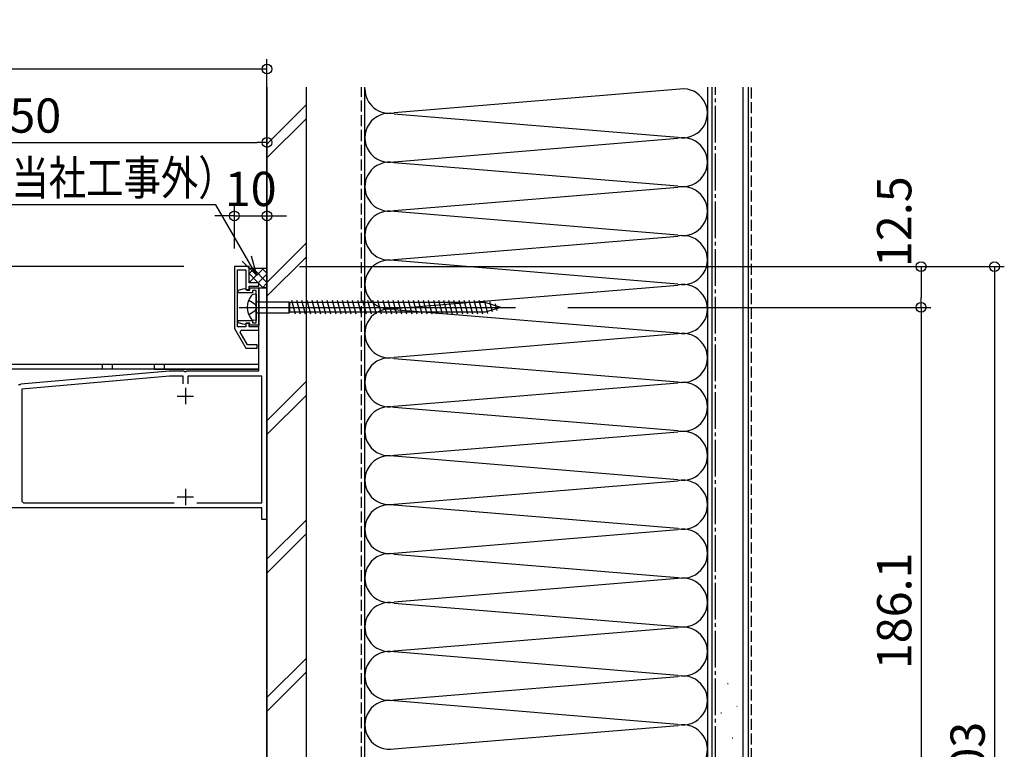
# Model space of a CAD drawing. Extents: x 0 to 1386, y 0 to 2243.
# Drawn here: x 525 to 827, y 1713 to 1936 of the extents above; entities that cross this region are included whole.
import ezdxf
from ezdxf.enums import TextEntityAlignment as Align

# ---------------------------------------------------------------- set-up
doc = ezdxf.new("R2010")
doc.units = 0
doc.header["$LTSCALE"] = 0.75
doc.linetypes.add('YCENTER_1', pattern=[13, 10, -1, 1, -1])
doc.linetypes.add('YHIDDEN_1', pattern=[4, 3, -1])
doc.layers.get('0').update_dxf_attribs({"linetype": 'CONTINUOUS'})
doc.layers.get('Defpoints').update_dxf_attribs({"linetype": 'CONTINUOUS'})
for name, color, linetype in [('06_TOYO', 7, 'CONTINUOUS'), ('10_文字', 1, 'CONTINUOUS'), ('11_寸法', 2, 'CONTINUOUS'), ('12_引出線', 2, 'CONTINUOUS')]:
    doc.layers.add(name, color=color, linetype=linetype)
doc.styles.add('横文字', font='romans.shx', dxfattribs={"width": 0.8, "bigfont": 'extfont.shx'})
doc.dimstyles.new('Text_Leader_003', dxfattribs={"dimscale": 3, "dimtxt": 3.5, "dimasz": 2, "dimexe": 1, "dimexo": 5, "dimgap": 1, "dimtad": 1, "dimdsep": 46, "dimtxsty": '横文字', "dimblk": 'ORIGIN', "dimcen": 1, "dimclrd": 2, "dimclre": 2, "dimclrt": 4, "dimadec": 1, "dimazin": 2, "dimtfac": 1, "dimtix": 1, "dimtmove": 2, "dimatfit": 3, "dimldrblk": 'OPEN30', "dimfxl": 0, "dimtolj": 2, "dimarcsym": 0})
doc.dimstyles.new('Toyo_Dim_003', dxfattribs={"dimscale": 3, "dimtxt": 3.5, "dimasz": 1, "dimexe": 1, "dimexo": 5, "dimgap": 1, "dimtad": 1, "dimdsep": 46, "dimtxsty": '横文字', "dimblk": 'ORIGIN', "dimcen": 1, "dimclrd": 2, "dimclre": 2, "dimclrt": 4, "dimadec": 1, "dimazin": 2, "dimtfac": 1, "dimtix": 1, "dimtmove": 2, "dimatfit": 3, "dimldrblk": 'OPEN30', "dimfxl": 0, "dimtolj": 2, "dimarcsym": 0})

# ---------------------------------------------------------------- blocks, each defined once
blk = doc.blocks.new('_Origin')
at = {"color": 0, "lineweight": -2}
blk.add_line((0, 0), (-1, 0), dxfattribs=at)
blk.add_circle((0, 0), 0.5, dxfattribs=at)
blk = doc.blocks.new('*D47')
at = {"layer": '11_寸法', "color": 2, "lineweight": -2, "transparency": 16777216}
for p, q in [((692.72, 1848.02), (804, 1848.02)), ((801, 1845.02), (801, 1664.92)), ((693.52, 1661.92), (804, 1661.92))]:
    blk.add_line(p, q, dxfattribs=at)
at = {"layer": 'Defpoints', "color": 0, "transparency": 16777216}
for p in [(677.72, 1848.02), (678.52, 1661.92), (801, 1661.92)]:
    blk.add_point(p, dxfattribs=at)
at = {"layer": '11_寸法', "color": 2, "lineweight": -2, "transparency": 16777216, "xscale": 3, "yscale": 3, "zscale": 3}
for p, rotation in [((801, 1848.02), 90), ((801, 1661.92), 270)]:
    blk.add_blockref('_Origin', p, dxfattribs=dict(at, rotation=rotation))
at = {"layer": '11_寸法', "color": 4, "transparency": 16777216, "insert": (792.75, 1754.97), "char_height": 10.5, "attachment_point": 5, "rotation": 90, "style": '横文字'}
blk.add_mtext('\\A2;186.1', dxfattribs=at)
blk = doc.blocks.new('_Open30')
at = {"color": 0, "lineweight": -2}
for p, q in [((-1, 0.268), (0, 0)), ((0, 0), (-1, 0)), ((0, 0), (-1, -0.268))]:
    blk.add_line(p, q, dxfattribs=at)
blk = doc.blocks.new('*D48')
at = {"layer": '11_寸法', "color": 2, "lineweight": -2, "transparency": 16777216}
for p, q in [((610.5, 1860.52), (804, 1860.52)), ((801, 1857.52), (801, 1851.02)), ((692.72, 1848.02), (804, 1848.02))]:
    blk.add_line(p, q, dxfattribs=at)
at = {"layer": 'Defpoints', "color": 0, "transparency": 16777216}
for p in [(595.5, 1860.52), (677.72, 1848.02), (801, 1848.02)]:
    blk.add_point(p, dxfattribs=at)
at = {"layer": '11_寸法', "color": 2, "lineweight": -2, "transparency": 16777216, "xscale": 3, "yscale": 3, "zscale": 3}
for p, rotation in [((801, 1860.52), 90), ((801, 1848.02), 270)]:
    blk.add_blockref('_Origin', p, dxfattribs=dict(at, rotation=rotation))
at = {"layer": '11_寸法', "color": 4, "transparency": 16777216, "insert": (792.75, 1874.27), "char_height": 10.5, "attachment_point": 5, "rotation": 90, "style": '横文字'}
blk.add_mtext('\\A2;12.5', dxfattribs=at)
blk = doc.blocks.new('*D49')
at = {"layer": '11_寸法', "color": 2, "lineweight": -2, "transparency": 16777216}
for p, q in [((610.5, 1860.52), (826.5, 1860.52)), ((823.5, 1857.52), (823.5, 1560.51)), ((674.7, 1557.51), (826.5, 1557.51))]:
    blk.add_line(p, q, dxfattribs=at)
at = {"layer": 'Defpoints', "color": 0, "transparency": 16777216}
for p in [(595.5, 1860.52), (659.7, 1557.51), (823.5, 1557.51)]:
    blk.add_point(p, dxfattribs=at)
at = {"layer": '11_寸法', "color": 2, "lineweight": -2, "transparency": 16777216, "xscale": 3, "yscale": 3, "zscale": 3}
for p, rotation in [((823.5, 1860.52), 90), ((823.5, 1557.51), 270)]:
    blk.add_blockref('_Origin', p, dxfattribs=dict(at, rotation=rotation))
at = {"layer": '11_寸法', "color": 4, "transparency": 16777216, "insert": (815.25, 1709.02), "char_height": 10.5, "attachment_point": 5, "rotation": 90, "style": '横文字'}
blk.add_mtext('\\A2;303', dxfattribs=at)
blk = doc.blocks.new('*D50')
at = {"layer": '11_寸法', "color": 2, "lineweight": -2, "transparency": 16777216}
for p, q in [((590.5, 1866.07), (590.5, 1879.07)), ((600.5, 1866.07), (600.5, 1879.07)), ((587.5, 1876.07), (584.5, 1876.07)), ((590.5, 1876.07), (600.5, 1876.07)), ((603.5, 1876.07), (606.5, 1876.07))]:
    blk.add_line(p, q, dxfattribs=at)
at = {"layer": 'Defpoints', "color": 0, "transparency": 16777216}
for p in [(600.5, 1876.07), (590.5, 1851.07), (600.5, 1851.07)]:
    blk.add_point(p, dxfattribs=at)
at = {"layer": '11_寸法', "color": 2, "lineweight": -2, "transparency": 16777216, "xscale": 3, "yscale": 3, "zscale": 3}
blk.add_blockref('_Origin', (590.5, 1876.07), dxfattribs=at)
at = {"layer": '11_寸法', "color": 2, "lineweight": -2, "transparency": 16777216, "xscale": 3, "yscale": 3, "zscale": 3, "rotation": 180}
blk.add_blockref('_Origin', (600.5, 1876.07), dxfattribs=at)
at = {"layer": '11_寸法', "color": 4, "transparency": 16777216, "insert": (595.5, 1884.32), "char_height": 10.5, "attachment_point": 5, "style": '横文字'}
blk.add_mtext('\\A2;10', dxfattribs=at)
blk = doc.blocks.new('*D51')
at = {"layer": '11_寸法', "color": 2, "lineweight": -2, "transparency": 16777216}
for p, q in [((255.5, 1729.07), (255.5, 1924.07)), ((600.5, 1877.52), (600.5, 1924.07)), ((597.5, 1921.07), (258.5, 1921.07))]:
    blk.add_line(p, q, dxfattribs=at)
at = {"layer": 'Defpoints', "color": 0, "transparency": 16777216}
for p in [(255.5, 1921.07), (600.5, 1862.52), (255.5, 1714.07)]:
    blk.add_point(p, dxfattribs=at)
at = {"layer": '11_寸法', "color": 2, "lineweight": -2, "transparency": 16777216, "xscale": 3, "yscale": 3, "zscale": 3, "rotation": 180}
blk.add_blockref('_Origin', (255.5, 1921.07), dxfattribs=at)
at = {"layer": '11_寸法', "color": 2, "lineweight": -2, "transparency": 16777216, "xscale": 3, "yscale": 3, "zscale": 3}
blk.add_blockref('_Origin', (600.5, 1921.07), dxfattribs=at)
at = {"layer": '11_寸法', "color": 4, "transparency": 16777216, "insert": (428, 1929.32), "char_height": 10.5, "attachment_point": 5, "style": '横文字'}
blk.add_mtext('\\A2;345', dxfattribs=at)
blk = doc.blocks.new('*D52')
at = {"layer": '11_寸法', "color": 2, "lineweight": -2, "transparency": 16777216}
for p, q in [((450.5, 1834.83), (450.5, 1901.57)), ((600.5, 1877.52), (600.5, 1901.57)), ((453.5, 1898.57), (597.5, 1898.57))]:
    blk.add_line(p, q, dxfattribs=at)
at = {"layer": 'Defpoints', "color": 0, "transparency": 16777216}
for p in [(600.5, 1898.57), (600.5, 1862.52), (450.5, 1819.83)]:
    blk.add_point(p, dxfattribs=at)
at = {"layer": '11_寸法', "color": 2, "lineweight": -2, "transparency": 16777216, "xscale": 3, "yscale": 3, "zscale": 3, "rotation": 180}
blk.add_blockref('_Origin', (450.5, 1898.57), dxfattribs=at)
at = {"layer": '11_寸法', "color": 2, "lineweight": -2, "transparency": 16777216, "xscale": 3, "yscale": 3, "zscale": 3}
blk.add_blockref('_Origin', (600.5, 1898.57), dxfattribs=at)
at = {"layer": '11_寸法', "color": 4, "transparency": 16777216, "insert": (525.5, 1906.82), "char_height": 10.5, "attachment_point": 5, "style": '横文字'}
blk.add_mtext('\\A2;150', dxfattribs=at)
blk = doc.blocks.new('*D54')
at = {"layer": '11_寸法', "color": 2, "lineweight": -2, "transparency": 16777216}
for p, q in [((575, 1860.52), (212.5, 1860.52)), ((215.5, 1857.52), (215.5, 1819.52)), ((428.6, 1816.52), (212.5, 1816.52))]:
    blk.add_line(p, q, dxfattribs=at)
at = {"layer": 'Defpoints', "color": 0, "transparency": 16777216}
for p in [(590, 1860.52), (215.5, 1816.52), (443.6, 1816.52)]:
    blk.add_point(p, dxfattribs=at)
at = {"layer": '11_寸法', "color": 2, "lineweight": -2, "transparency": 16777216, "xscale": 3, "yscale": 3, "zscale": 3}
for p, rotation in [((215.5, 1860.52), 90), ((215.5, 1816.52), 270)]:
    blk.add_blockref('_Origin', p, dxfattribs=dict(at, rotation=rotation))
at = {"layer": '11_寸法', "color": 4, "transparency": 16777216, "insert": (207.25, 1838.52), "char_height": 10.5, "attachment_point": 5, "rotation": 90, "style": '横文字'}
blk.add_mtext('\\A2;44', dxfattribs=at)

msp = doc.modelspace()

# ---------------------------------------------------------------- linework, layer by layer
at = {"layer": '06_TOYO', "linetype": 'Continuous', "ltscale": 1.5}
for p, q in [((600.501, 1915.517), (600.501, 1582.316)), ((612.501, 1915.517), (612.501, 1582.316)), ((630.501, 1607.515), (630.501, 1915.517)), ((728.307, 1915.009), (639.533, 1907.673)), ((735.501, 1915.517), (735.501, 1547.515)), ((735.501, 1915.517), (735.501, 1607.515)), ((737.001, 1547.515), (737.001, 1915.517)), ((746.501, 1547.515), (746.501, 1915.517)), ((748.001, 1915.517), (748.001, 1547.515)), ((600.501, 1898.086), (612.501, 1910.086)), ((639.533, 1907.357), (726.47, 1900.173)), ((600.501, 1893.843), (612.501, 1905.843)), ((639.533, 1892.673), (726.47, 1899.857)), ((726.47, 1885.173), (639.533, 1892.357)), ((639.533, 1877.673), (726.47, 1884.857)), ((726.47, 1870.173), (639.533, 1877.357)), ((639.533, 1862.673), (726.47, 1869.857)), ((600.501, 1855.659), (612.501, 1867.659)), ((600.501, 1851.417), (612.501, 1863.417)), ((726.47, 1855.173), (639.533, 1862.357)), ((639.533, 1847.673), (726.47, 1854.857)), ((639.533, 1847.357), (726.47, 1840.173)), ((726.47, 1839.857), (639.533, 1832.673)), ((639.533, 1832.357), (726.47, 1825.173)), ((600.501, 1813.233), (612.501, 1825.233)), ((639.533, 1817.673), (726.47, 1824.857)), ((600.501, 1808.99), (612.501, 1820.99)), ((726.47, 1810.173), (639.533, 1817.357)), ((639.533, 1802.673), (726.47, 1809.857)), ((726.47, 1795.173), (639.533, 1802.357)), ((639.533, 1787.673), (726.47, 1794.857)), ((726.47, 1780.173), (639.533, 1787.357)), ((600.501, 1770.806), (612.501, 1782.806)), ((600.501, 1766.564), (612.501, 1778.564)), ((639.533, 1772.673), (726.47, 1779.857)), ((639.533, 1772.357), (726.47, 1765.173)), ((726.47, 1764.857), (639.533, 1757.673)), ((639.533, 1757.357), (726.47, 1750.173)), ((639.533, 1742.673), (726.47, 1749.857)), ((726.47, 1735.173), (639.533, 1742.357)), ((600.501, 1728.38), (612.501, 1740.38)), ((600.501, 1724.137), (612.501, 1736.137)), ((639.533, 1727.673), (726.47, 1734.857)), ((741.622, 1732.661), (741.822, 1732.661)), ((726.47, 1720.173), (639.533, 1727.357)), ((739.573, 1723.691), (739.773, 1723.691)), ((744.468, 1725.789), (744.668, 1725.789)), ((639.533, 1712.673), (726.47, 1719.857)), ((743.07, 1715.998), (743.27, 1715.998))]:
    msp.add_line(p, q, dxfattribs=at)
at = {"layer": '06_TOYO', "linetype": 'YHIDDEN_1', "ltscale": 1.5}
for p, q in [((629.501, 1651.515), (629.501, 1915.517)), ((749.001, 1547.515), (749.001, 1915.517))]:
    msp.add_line(p, q, dxfattribs=at)
at = {"layer": '06_TOYO', "linetype": 'YCENTER_1', "ltscale": 1.5}
msp.add_line((738.001, 1547.515), (738.001, 1915.517), dxfattribs=at)
at = {"layer": '06_TOYO'}
for p, q in [((600.501, 1573.091), (600.501, 1867.372)), ((630.501, 1564.216), (630.501, 1867.372)), ((598.001, 1829.017), (449.001, 1829.017))]:
    msp.add_line(p, q, dxfattribs=at)
at = {"layer": '06_TOYO', "linetype": 'ByBlock', "lineweight": -2, "ltscale": 0.5}
for p, q in [((590.501, 1860.517), (590.501, 1841.579)), ((595.001, 1860.517), (590.501, 1860.517)), ((591.501, 1842.017), (591.501, 1859.517)), ((591.501, 1859.517), (594.001, 1859.517)), ((594.001, 1859.517), (594.001, 1853.517)), ((595.001, 1855.517), (595.001, 1860.517)), ((591.701, 1853.29), (593.623, 1853.806)), ((591.701, 1852.517), (591.701, 1853.29)), ((593.623, 1853.806), (593.997, 1853.566)), ((593.997, 1853.566), (594.293, 1853.317)), ((594.001, 1853.517), (595.001, 1853.517)), ((594.293, 1853.317), (595.251, 1853.317)), ((598.001, 1855.517), (595.001, 1855.517)), ((595.001, 1853.517), (595.001, 1854.517)), ((595.001, 1854.517), (598.001, 1854.517)), ((595.251, 1853.317), (595.251, 1854.017)), ((595.251, 1854.017), (598.001, 1854.017)), ((597.201, 1853.217), (596.051, 1853.217)), ((596.051, 1853.217), (596.051, 1852.517)), ((597.201, 1843.317), (597.201, 1853.217)), ((598.001, 1854.517), (598.001, 1855.517)), ((598.001, 1854.017), (598.001, 1842.517)), ((598.001, 1828.517), (598.001, 1854.017)), ((598.001, 1854.017), (600.501, 1854.017)), ((600.501, 1854.017), (600.501, 1783.017)), ((596.051, 1852.517), (591.701, 1852.517)), ((591.701, 1843.243), (591.701, 1844.017)), ((591.701, 1844.017), (596.051, 1844.017)), ((596.051, 1844.017), (596.051, 1843.317)), ((590.501, 1841.579), (594.001, 1835.517)), ((594.001, 1842.017), (591.501, 1842.017)), ((593.623, 1842.728), (591.701, 1843.243)), ((592.308, 1840.45), (592.635, 1841.017)), ((592.635, 1841.017), (598.001, 1841.017)), ((593.997, 1842.967), (593.623, 1842.728)), ((594.293, 1843.217), (593.997, 1842.967)), ((595.001, 1843.017), (594.001, 1843.017)), ((594.001, 1843.017), (594.001, 1842.017)), ((595.251, 1843.217), (594.293, 1843.217)), ((595.001, 1842.017), (595.001, 1843.017)), ((598.001, 1842.017), (595.001, 1842.017)), ((595.251, 1842.517), (595.251, 1843.217)), ((598.001, 1842.517), (595.251, 1842.517)), ((596.051, 1843.317), (597.201, 1843.317)), ((598.001, 1841.017), (598.001, 1842.017)), ((594.578, 1836.517), (592.308, 1840.45)), ((594.001, 1835.517), (597.501, 1835.517)), ((597.501, 1836.517), (594.578, 1836.517)), ((597.501, 1835.517), (597.501, 1836.517)), ((525.082, 1824.542), (570.473, 1828.513)), ((570.587, 1826.917), (525.401, 1822.964)), ((570.56, 1828.517), (575.043, 1828.517)), ((574.801, 1826.917), (570.587, 1826.917)), ((574.801, 1824.517), (574.801, 1826.917)), ((575.043, 1828.517), (575.226, 1828.397)), ((575.226, 1828.397), (575.776, 1828.397)), ((575.776, 1828.397), (575.959, 1828.517)), ((575.959, 1828.517), (598.001, 1828.517)), ((598.901, 1826.917), (576.201, 1826.917)), ((576.201, 1826.917), (576.201, 1824.517)), ((598.901, 1788.117), (598.901, 1826.917)), ((524.362, 1824.358), (524.909, 1824.406)), ((524.909, 1824.406), (525.082, 1824.542)), ((525.401, 1822.964), (525.401, 1788.617)), ((525.401, 1788.617), (525.901, 1788.117)), ((525.901, 1788.117), (572.037, 1788.117)), ((578.965, 1788.117), (598.901, 1788.117)), ((598.901, 1786.517), (483.501, 1786.517)), ((598.901, 1783.017), (598.901, 1786.517)), ((600.501, 1783.017), (598.901, 1783.017))]:
    msp.add_line(p, q, dxfattribs=at)
at = {"layer": '06_TOYO', "linetype": 'Continuous', "ltscale": 0.5}
for p, q in [((594.93, 1860.274), (595.151, 1860.053)), ((595.001, 1858.365), (596.689, 1860.053)), ((595.079, 1855.615), (599.517, 1860.053)), ((595.151, 1860.053), (600.351, 1860.053)), ((596.131, 1860.053), (600.501, 1855.683)), ((598.96, 1860.053), (600.501, 1858.511)), ((600.501, 1860.203), (600.351, 1860.053)), ((595.001, 1858.354), (597.824, 1855.531)), ((597.795, 1855.502), (600.501, 1858.208)), ((597.824, 1855.531), (599.239, 1854.117)), ((599.138, 1854.017), (600.501, 1855.38))]:
    msp.add_line(p, q, dxfattribs=at)
at = {"layer": '06_TOYO', "linetype": 'Continuous'}
for p, q in [((600.501, 1854.017), (599.001, 1854.017)), ((598.001, 1830.517), (450.001, 1830.517)), ((553.001, 1829.017), (491.501, 1829.017)), ((550.001, 1830.517), (550.001, 1829.017)), ((553.001, 1830.517), (553.001, 1829.017)), ((566.001, 1829.017), (566.001, 1830.517)), ((566.001, 1829.017), (598.001, 1829.017)), ((569.001, 1830.517), (569.001, 1829.017))]:
    msp.add_line(p, q, dxfattribs=at)
at = {"layer": '06_TOYO', "ltscale": 0.5}
for p, q in [((594.889, 1850.267), (596.826, 1849.142)), ((597.201, 1852.017), (596.301, 1851.935)), ((597.201, 1852.017), (597.201, 1844.017)), ((609.249, 1845.917), (608.123, 1850.117)), ((610.802, 1845.917), (609.676, 1850.117)), ((612.355, 1845.917), (611.229, 1850.117)), ((613.908, 1845.917), (612.782, 1850.117)), ((615.461, 1845.917), (614.335, 1850.117)), ((617.013, 1845.917), (615.888, 1850.117)), ((618.566, 1845.917), (617.441, 1850.117)), ((620.119, 1845.917), (618.994, 1850.117)), ((621.672, 1845.917), (620.547, 1850.117)), ((623.225, 1845.917), (622.1, 1850.117)), ((624.778, 1845.917), (623.653, 1850.117)), ((626.331, 1845.917), (625.206, 1850.117)), ((627.884, 1845.917), (626.758, 1850.117)), ((629.437, 1845.917), (628.311, 1850.117)), ((630.99, 1845.917), (629.864, 1850.117)), ((632.543, 1845.917), (631.417, 1850.117)), ((634.095, 1845.917), (632.97, 1850.117)), ((635.648, 1845.917), (634.523, 1850.117)), ((637.201, 1845.917), (636.076, 1850.117)), ((638.754, 1845.917), (637.629, 1850.117)), ((640.307, 1845.917), (639.182, 1850.117)), ((641.86, 1845.917), (640.735, 1850.117)), ((643.413, 1845.917), (642.288, 1850.117)), ((644.966, 1845.917), (643.841, 1850.117)), ((646.519, 1845.917), (645.393, 1850.117)), ((648.072, 1845.917), (646.946, 1850.117)), ((649.625, 1845.917), (648.499, 1850.117)), ((651.178, 1845.917), (650.052, 1850.117)), ((652.73, 1845.917), (651.605, 1850.117)), ((654.283, 1845.917), (653.158, 1850.117)), ((655.836, 1845.917), (654.711, 1850.117)), ((657.389, 1845.917), (656.264, 1850.117)), ((658.942, 1845.917), (657.817, 1850.117)), ((660.495, 1845.917), (659.37, 1850.117)), ((662.048, 1845.917), (660.923, 1850.117)), ((663.601, 1845.917), (662.475, 1850.117)), ((665.154, 1845.917), (664.028, 1850.117)), ((666.707, 1845.917), (665.581, 1850.117)), ((668.19, 1846.175), (667.134, 1850.117)), ((591.951, 1848.017), (676.721, 1848.017)), ((596.826, 1849.142), (597.326, 1848.017)), ((597.326, 1848.017), (596.826, 1846.892)), ((597.701, 1849.692), (607.251, 1849.692)), ((607.251, 1849.692), (607.474, 1849.517)), ((607.251, 1849.692), (607.251, 1846.342)), ((607.474, 1846.517), (607.474, 1849.517)), ((667.401, 1849.517), (607.474, 1849.517)), ((672.201, 1848.017), (667.401, 1849.517)), ((672.201, 1848.017), (667.401, 1846.517)), ((669.622, 1846.627), (668.809, 1849.663)), ((671.054, 1847.078), (670.505, 1849.128)), ((596.826, 1846.892), (594.889, 1845.767)), ((597.201, 1844.017), (596.301, 1844.099)), ((597.701, 1846.342), (607.251, 1846.342)), ((607.251, 1846.342), (607.474, 1846.517)), ((667.401, 1846.517), (607.474, 1846.517)), ((575.501, 1823.317), (575.501, 1818.317)), ((573.001, 1820.817), (578.001, 1820.817)), ((573.001, 1789.917), (578.001, 1789.917)), ((575.501, 1792.417), (575.501, 1787.417))]:
    msp.add_line(p, q, dxfattribs=at)
at = {"layer": '06_TOYO', "linetype": 'Continuous', "ltscale": 1.5}
for centre, start, end in [((638.001, 1915.015), 180, 281.78353), ((728.001, 1907.515), 258.21646, 87.66424), ((638.001, 1900.015), 78.21648, 281.78352), ((728.001, 1892.515), 258.21646, 101.78354), ((638.001, 1885.015), 78.21648, 281.78353), ((728.001, 1877.515), 258.21646, 101.78354), ((638.001, 1870.015), 78.21648, 281.78353), ((728.001, 1862.515), 258.21646, 101.78354), ((638.001, 1855.015), 78.21649, 281.78353), ((728.001, 1847.515), 258.21646, 101.78354), ((638.001, 1840.015), 78.21649, 281.78353), ((728.001, 1832.515), 258.21646, 101.78354), ((638.001, 1825.015), 78.21648, 281.78352), ((728.001, 1817.515), 258.21646, 101.78354), ((638.001, 1810.015), 78.21648, 281.78353), ((728.001, 1802.515), 258.21646, 101.78354), ((638.001, 1795.015), 78.21648, 281.78353), ((728.001, 1787.515), 258.21646, 101.78354), ((638.001, 1780.015), 78.21649, 281.78353), ((728.001, 1772.515), 258.21646, 101.78354), ((638.001, 1765.015), 78.21649, 281.78353), ((728.001, 1757.515), 258.21646, 101.78354), ((638.001, 1750.015), 78.21648, 281.78352), ((728.001, 1742.515), 258.21646, 101.78354), ((638.001, 1735.015), 78.21648, 281.78353), ((728.001, 1727.515), 258.21646, 101.78354), ((638.001, 1720.015), 78.21648, 281.78353), ((728.001, 1712.515), 258.21646, 101.78354)]:
    msp.add_arc(centre, 7.5, start, end, dxfattribs=at)
at = {"layer": '06_TOYO', "ltscale": 0.5}
for centre, radius, start, end in [((600.451, 1848.017), 6, 143.72463, 216.27537), ((596.473, 1850.789), 1.159, 98.52836, 137.84107), ((597.701, 1850.192), 0.5, 180, 270), ((596.473, 1845.244), 1.159, 222.15893, 261.47164), ((597.701, 1845.842), 0.5, 90, 180)]:
    msp.add_arc(centre, radius, start, end, dxfattribs=at)
at = {"layer": '06_TOYO', "linetype": 'ByBlock', "lineweight": -2, "ltscale": 0.5}
msp.add_arc((570.56, 1827.517), 1, 89.99981, 94.99978, dxfattribs=at)

# ---------------------------------------------------------------- texts
at = {"layer": '10_文字', "color": 4, "style": '横文字', "width": 0.8}
msp.add_text('シーリング（当社工事外）', height=10.5, dxfattribs=at).set_placement((522.148, 1882.484), align=Align.CENTER)

# ---------------------------------------------------------------- dimensions: what is measured, and where the dimension line sits
at = {"layer": '11_寸法'}
for base, p1, p2, picture, middle in [((255.501, 1921.071), (600.501, 1862.517), (255.501, 1714.071), '*D51', (428.001, 1929.321)), ((600.501, 1898.571), (450.501, 1819.829), (600.501, 1862.517), '*D52', (525.501, 1906.821)), ((600.501, 1876.071), (590.501, 1851.071), (600.501, 1851.071), '*D50', (595.501, 1884.321))]:
    dim = msp.add_linear_dim(base=base, p1=p1, p2=p2, dimstyle='Toyo_Dim_003', dxfattribs=at)
    dim.commit()
    dim.dimension.update_dxf_attribs({"geometry": picture, "text_midpoint": middle})
dim = msp.add_linear_dim(base=(801.001, 1848.017), p1=(595.501, 1860.517), p2=(677.721, 1848.017), angle=90, dimstyle='Toyo_Dim_003', dxfattribs=at)
dim.commit()
dim.dimension.update_dxf_attribs({"geometry": '*D48', "text_midpoint": (792.751, 1874.267), "dimtype": 160})
for base, p1, p2, picture, middle in [((215.5, 1816.517), (590.001, 1860.517), (443.601, 1816.517), '*D54', (207.25, 1838.517)), ((823.501, 1557.515), (595.501, 1860.517), (659.701, 1557.515), '*D49', (815.251, 1709.016)), ((801.001, 1661.917), (677.721, 1848.017), (678.521, 1661.917), '*D47', (792.751, 1754.967))]:
    dim = msp.add_linear_dim(base=base, p1=p1, p2=p2, angle=90, dimstyle='Toyo_Dim_003', dxfattribs=at)
    dim.commit()
    dim.dimension.update_dxf_attribs({"geometry": picture, "text_midpoint": middle})

# ---------------------------------------------------------------- leaders
at = {"layer": '12_引出線'}
msp.add_leader([(597.298, 1857.834), (584.798, 1879.484), (459.498, 1879.484)], dimstyle='Text_Leader_003', dxfattribs=at)

doc.saveas('drawing.dxf')
